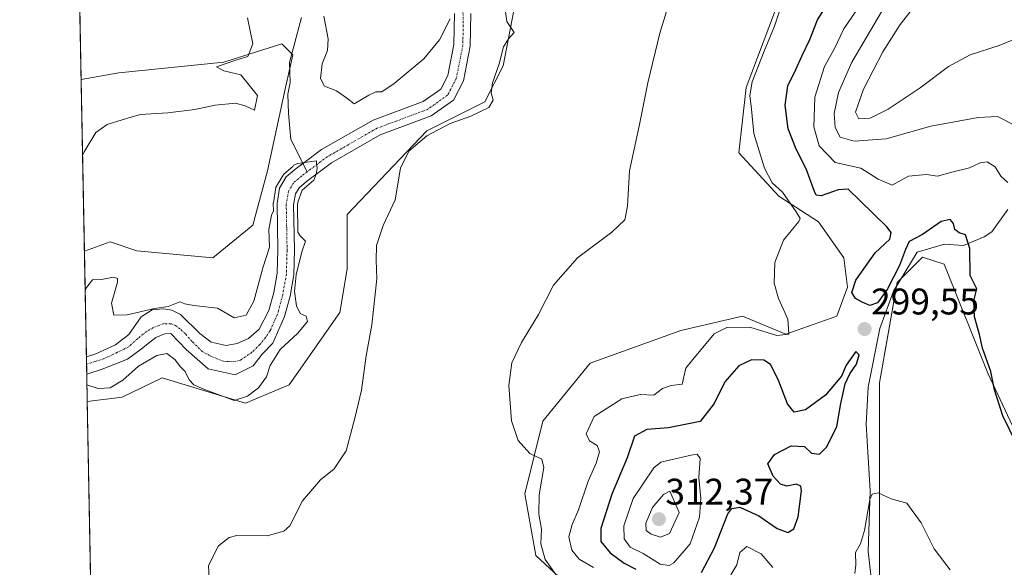
# Model space of a CAD drawing. Units: metres. Extents: x 632854 to 636316, y 4648717 to 4651096.
# Drawn here: x 632854 to 633120, y 4650012 to 4650160 of the extents above; entities that cross this region are included whole.
import ezdxf
from ezdxf.enums import TextEntityAlignment as Align

# ---------------------------------------------------------------- set-up
doc = ezdxf.new("R2010")
doc.units = ezdxf.units.M
doc.header["$MEASUREMENT"] = 0
doc.linetypes.add('TRAZO_Y_PUNTO', pattern=[1, 0.5, -0.25, 0, -0.25])
for name, color, linetype, lineweight in [('Carátula', 7, 'Continuous', 5), ('Comarca CxS', 133, 'Continuous', 0), ('Comunidad Autónoma CxS', 142, 'Continuous', 0), ('Corriente natural Cxs', 5, 'Continuous', 13), ('Corriente natural eje', 5, 'TRAZO_Y_PUNTO', 0), ('Corriente natural lineal', 142, 'Continuous', 13), ('Corriente natural superficial', 5, 'Continuous', 13), ('Cultivos herbáceos CxS', 92, 'Continuous', 0), ('Curva de nivel maestra', 36, 'Continuous', 30), ('Curva de nivel normal', 36, 'Continuous', 0), ('Espacio natural protegido CxS', 2, 'Continuous', 0), ('Municipio CxS', 142, 'Continuous', 0), ('Pastizal CxS', 92, 'Continuous', 0), ('Provincia CxS', 1, 'Continuous', 0), ('Punto de cota en terreno', 7, 'Continuous', 0), ('Rótulo de punto de cota en terreno', 19, 'Continuous', 0), ('Suelo desnudo', 252, 'Continuous', 0), ('Suelo desnudo CxS', 43, 'Continuous', 0)]:
    doc.layers.add(name, color=color, linetype=linetype, lineweight=lineweight)
doc.styles.add('Arial', font='txt', dxfattribs={"height": 0.2})

# ---------------------------------------------------------------- blocks, each defined once
blk = doc.blocks.new('*U153')
at = {"layer": 'Cultivos herbáceos CxS', "color": 92, "linetype": 'Continuous', "lineweight": 0}
for points in [[(632879.44, 4649683.45, 277.34), (632872.44, 4650056.78, 282.28), (632881.89, 4650057.97, 281.25), (632892.71, 4650063.26, 282.8), (632905.45, 4650059.33, 279.88), (632915.26, 4650056.39, 281.25), (632927.02, 4650061.3, 282.59), (632940.75, 4650080.91, 282.98), (632942.71, 4650092.69, 283.05), (632942.71, 4650107.4, 283.49), (632964.28, 4650129.96, 283.28), (632979.97, 4650137.81, 283.16), (632984.87, 4650147.62, 285.26), (632990.75, 4650178.03, 285.38)], [(633061.35, 4650170.18, 294.51), (633050.56, 4650141.73, 294.52), (633048.6, 4650124.07, 293.46), (633059.39, 4650112.3, 294.4), (633070.17, 4650105.44, 295.78), (633077.03, 4650095.63, 297.2), (633078.01, 4650087.78, 299.12), (633078.01, 4650087.78, 299.12), (633075.07, 4650079.93, 297.24), (633061.35, 4650075.03, 294.82), (633049.58, 4650079.93, 293.99), (633032.91, 4650076.01, 292.75), (633008.4, 4650067.18, 291.87), (632995.66, 4650051.49, 290.95), (632990.75, 4650031.87, 289.23), (632993.69, 4650015.19, 289.29), (633007.42, 4650002.44, 289.61)], [(633110.17, 4649851.96, 283.89), (633104.29, 4649868.64, 282.96), (633093.5, 4649895.12, 286.2), (633085.66, 4649909.84, 287.78), (633085.66, 4649929.46, 288.77), (633090.56, 4649951.04, 290.15), (633092.52, 4649979.48, 291.1), (633086.64, 4650009.89, 292.56), (633086.64, 4650061.88, 296.9), (633091.42, 4650089.02, 298.67), (633098.28, 4650095.89, 299), (633104.17, 4650093.93, 299.12), (633115.93, 4650064.5, 299.43), (633130.64, 4650033.11, 299.59)]]:
    blk.add_polyline3d(points, dxfattribs=at)
blk.add_polyline3d([(632917.22, 4650104.46, 283.23), (632906.43, 4650095.63, 283.74), (632885.84, 4650097.59, 283.21), (632878.62, 4650099.98, 283.77), (632871.68, 4650097.5, 283.74), (632870.81, 4650143.89, 285.89), (632880.94, 4650145.66, 285.8), (632909.38, 4650148.6, 284.77), (632925.06, 4650153.5, 283.49), (632928, 4650150.56, 283.17), (632926.04, 4650141.73, 281.91), (632921.14, 4650119.17, 284.24), (632917.22, 4650104.46, 283.23)], close=True, dxfattribs=at)
blk = doc.blocks.new('*U174')
at = {"layer": 'Curva de nivel normal', "color": 36, "linetype": 'Continuous', "lineweight": 0}
blk.add_polyline3d([(633123.3, 4650131.46, 310), (633118.56, 4650133.88, 310), (633113.32, 4650133.62, 310), (633100.56, 4650131.31, 310), (633088.43, 4650127.84, 310), (633079.76, 4650127.21, 310), (633075.98, 4650128.3, 310), (633074.63, 4650130.92, 310), (633074.42, 4650134.72, 310), (633075.6, 4650140.39, 310), (633079.21, 4650148.6, 310), (633087.15, 4650162.17, 310), (633093.01, 4650169.97, 310), (633100.48, 4650176.21, 310), (633115.27, 4650186.65, 310), (633120.51, 4650191.47, 310)], dxfattribs=at)
blk = doc.blocks.new('*U180')
at = {"layer": 'Curva de nivel normal', "color": 36, "linetype": 'Continuous', "lineweight": 0}
blk.add_polyline3d([(632872.36, 4650061.3, 280), (632875.42, 4650060.36, 280), (632878.6, 4650060.55, 280), (632882.07, 4650062.62, 280), (632886.33, 4650066.36, 280), (632891.3, 4650069.28, 280), (632893.94, 4650069.76, 280), (632896.15, 4650068.21, 280), (632897.64, 4650066.22, 280), (632898.96, 4650064.93, 280), (632900, 4650062.65, 280), (632901.22, 4650061.32, 280), (632904, 4650060.13, 280), (632912.17, 4650057.1, 280), (632915.81, 4650058.26, 280), (632918.78, 4650060.49, 280), (632920.9, 4650063.49, 280), (632921.87, 4650066.6, 280), (632924.58, 4650070.84, 280), (632929.41, 4650075.33, 280), (632931.95, 4650078.47, 280), (632931.59, 4650079.92, 280), (632930, 4650080.6, 280), (632928.98, 4650082.69, 280), (632928.5, 4650086.54, 280), (632928.94, 4650091.03, 280), (632930.5, 4650097.3, 280), (632931.43, 4650100.13, 280), (632930, 4650101.61, 280), (632929.39, 4650102.58, 280), (632929.25, 4650109.94, 280), (632929.39, 4650110.75, 280), (632930.57, 4650113.99, 280), (632933.7, 4650116.69, 280), (632934.33, 4650118.25, 280), (632934.62, 4650119.87, 280), (632934.43, 4650121.07, 280), (632934.42, 4650121.92, 280), (632929.39, 4650121.18, 280), (632928.25, 4650120.73, 280), (632928.04, 4650120.38, 280), (632925.6, 4650118.3, 280), (632925.49, 4650118.18, 280), (632925.39, 4650118.05, 280), (632923.6, 4650115.02, 280), (632923.54, 4650114.91, 280), (632923.5, 4650114.8, 280), (632923.47, 4650114.68, 280), (632922.76, 4650110.53, 280), (632922.75, 4650110.44, 280), (632922.75, 4650110.34, 280), (632922.79, 4650108.37, 280), (632922.22, 4650107.17, 280), (632921.58, 4650103.35, 280), (632921.68, 4650098.53, 280), (632919.92, 4650092.99, 280), (632917.52, 4650083.94, 280), (632915.45, 4650080.2, 280), (632912.18, 4650079.49, 280), (632907.69, 4650082.06, 280), (632901.22, 4650082.82, 280), (632898.87, 4650083.26, 280), (632897.47, 4650083.76, 280), (632894.33, 4650082.52, 280), (632890.67, 4650081.94, 280), (632883.23, 4650080.23, 280), (632879.64, 4650080.2, 280), (632879.01, 4650083.43, 280), (632880.58, 4650089.1, 280), (632880.63, 4650090.08, 280), (632879.55, 4650090.45, 280), (632876.31, 4650089.81, 280), (632873.84, 4650089.73, 280), (632871.97, 4650087.27, 280), (632871.88, 4650086.51, 280)], dxfattribs=at)
blk = doc.blocks.new('*U181')
at = {"layer": 'Curva de nivel normal', "color": 36, "linetype": 'Continuous', "lineweight": 0}
blk.add_polyline3d([(633123.64, 4650154.93, 315), (633119.01, 4650153.06, 315), (633111.12, 4650150.55, 315), (633105.34, 4650147.44, 315), (633097.64, 4650141.67, 315), (633088.97, 4650135.9, 315), (633084.08, 4650133.46, 315), (633081.03, 4650133.22, 315), (633080.16, 4650135.08, 315), (633082.31, 4650141.3, 315), (633087.55, 4650151.33, 315), (633092.27, 4650158.78, 315), (633097.52, 4650165.62, 315), (633103.8, 4650170.78, 315), (633115.39, 4650177.58, 315), (633121.7, 4650182.41, 315)], dxfattribs=at)
blk = doc.blocks.new('*U190')
at = {"layer": 'Curva de nivel normal', "color": 36, "linetype": 'Continuous', "lineweight": 0}
blk.add_polyline3d([(632999.1, 4650010.09, 290), (632996.28, 4650014.13, 290), (632995.12, 4650018.3, 290), (632995.29, 4650022.31, 290), (632994.55, 4650026.36, 290), (632994.62, 4650031.55, 290), (632995.88, 4650039.01, 290), (632995.36, 4650041.24, 290), (632992.08, 4650042.74, 290), (632988.99, 4650046.3, 290), (632987.12, 4650051.64, 290), (632986.47, 4650061.13, 290), (632987.21, 4650067.26, 290), (632989.88, 4650072.8, 290), (632994.48, 4650080.33, 290), (632998.47, 4650088.28, 290), (633004.99, 4650095.65, 290), (633014.32, 4650102.59, 290), (633017.78, 4650105.96, 290), (633018.55, 4650109.64, 290), (633019.04, 4650119.2, 290), (633021.8, 4650131.69, 290), (633024.01, 4650142.96, 290), (633027.28, 4650156.42, 290), (633031.35, 4650169.65, 290)], dxfattribs=at)
blk = doc.blocks.new('*U193')
at = {"layer": 'Curva de nivel normal', "color": 36, "linetype": 'Continuous', "lineweight": 0}
blk.add_polyline3d([(633121.33, 4650116, 305), (633119.41, 4650117.74, 305), (633117.94, 4650120.26, 305), (633115.72, 4650121.6, 305), (633113.82, 4650121.37, 305), (633111, 4650119.99, 305), (633106.23, 4650118.84, 305), (633102.3, 4650117.77, 305), (633099.34, 4650118.21, 305), (633094.47, 4650117.78, 305), (633090.07, 4650115.31, 305), (633086.26, 4650116.9, 305), (633081.6, 4650119.94, 305), (633074.68, 4650121.44, 305), (633070.35, 4650125.99, 305), (633068.88, 4650131.08, 305), (633069.18, 4650139.07, 305), (633071.81, 4650147.41, 305), (633074.5, 4650152.3, 305), (633077.04, 4650157.59, 305), (633084.02, 4650167.99, 305)], dxfattribs=at)
blk = doc.blocks.new('*U194')
at = {"layer": 'Curva de nivel normal', "color": 36, "linetype": 'Continuous', "lineweight": 0}
for points in [[(633105.78, 4650011.28, 295), (633101.39, 4650016.98, 295), (633097.92, 4650024, 295), (633094.03, 4650029.37, 295), (633089.77, 4650030.49, 295), (633086.25, 4650032.09, 295), (633084.67, 4650031.8, 295), (633084.05, 4650030.35, 295), (633082.57, 4650021.98, 295), (633081.49, 4650018.31, 295), (633080.2, 4650015.98, 295), (633080.29, 4650012.64, 295), (633079.98, 4650010.31, 295)], [(633057.78, 4650011.93, 295), (633054.62, 4650015.62, 295), (633050.76, 4650017.63, 295), (633048.87, 4650016.01, 295), (633048.08, 4650012.64, 295), (633046.48, 4650009.98, 295)], [(633009.33, 4650011.92, 295), (633005.44, 4650014.21, 295), (633003.44, 4650016.64, 295), (633002.69, 4650020.22, 295), (633003.52, 4650023.6, 295), (633005.28, 4650027.54, 295), (633007.85, 4650035.27, 295), (633010.05, 4650040.17, 295), (633010.96, 4650043.23, 295), (633010.28, 4650044.94, 295), (633008.2, 4650046.19, 295), (633007.38, 4650048.09, 295), (633009.51, 4650052.76, 295), (633016.98, 4650057.52, 295), (633021.98, 4650058.7, 295), (633025.65, 4650058.52, 295), (633027.98, 4650060.35, 295), (633030.31, 4650061.13, 295), (633033.31, 4650061.5, 295), (633034.31, 4650065.81, 295), (633036.15, 4650068.15, 295), (633041.98, 4650075.09, 295), (633045.34, 4650076.87, 295), (633051.62, 4650076.92, 295), (633058.91, 4650074.65, 295), (633062.1, 4650075.01, 295), (633061.88, 4650079.1, 295), (633059.38, 4650084.68, 295), (633058.21, 4650088.81, 295), (633058.39, 4650094.4, 295), (633060.67, 4650100.48, 295), (633064.8, 4650105.45, 295), (633065.19, 4650106.31, 295), (633064.13, 4650108.1, 295), (633060.43, 4650113.41, 295), (633057.62, 4650115.94, 295), (633055.55, 4650119.87, 295), (633052.63, 4650129.25, 295), (633052, 4650135.86, 295), (633051.56, 4650139.52, 295), (633052.24, 4650143.29, 295), (633055.44, 4650151.56, 295), (633058.26, 4650158.29, 295), (633060.47, 4650165.07, 295)]]:
    blk.add_polyline3d(points, dxfattribs=at)
blk = doc.blocks.new('*U197')
at = {"layer": 'Curva de nivel normal', "color": 36, "linetype": 'Continuous', "lineweight": 0}
for points in [[(632905.51, 4650007.06, 285), (632905.19, 4650012.5, 285), (632907.95, 4650017.81, 285), (632910.86, 4650020.08, 285), (632912.89, 4650020.59, 285), (632921.05, 4650020.53, 285), (632925.62, 4650021.8, 285), (632927.25, 4650023.24, 285), (632930.6, 4650029.98, 285), (632935.52, 4650035.64, 285), (632939.23, 4650038.64, 285), (632942.43, 4650043.45, 285), (632944.8, 4650052.34, 285), (632946.59, 4650059.91, 285), (632947.82, 4650069.14, 285), (632949.43, 4650077.57, 285), (632950.7, 4650089.95, 285), (632950.54, 4650095, 285), (632950.69, 4650099, 285), (632952.46, 4650104.44, 285), (632955.73, 4650111.37, 285), (632957.12, 4650119.94, 285), (632959.43, 4650124.54, 285), (632964.29, 4650128.67, 285), (632970.57, 4650131.97, 285), (632976.14, 4650133.97, 285), (632981.06, 4650136.31, 285), (632982.17, 4650138.32, 285), (632981.68, 4650140.3, 285), (632981.99, 4650142.97, 285), (632983.78, 4650148.14, 285), (632985.03, 4650152.76, 285), (632986.32, 4650154.85, 285), (632987.86, 4650156.62, 285), (632985.89, 4650159.56, 285), (632985.48, 4650162.86, 285)], [(632970.53, 4650160.29, 285), (632967.66, 4650154.62, 285), (632963.42, 4650149.51, 285), (632955.45, 4650142.82, 285), (632952.06, 4650140.53, 285), (632950.51, 4650140.58, 285), (632948.59, 4650139.68, 285), (632944.57, 4650137.33, 285), (632942.55, 4650138.97, 285), (632939.8, 4650140.86, 285), (632936.55, 4650142.09, 285), (632935.5, 4650144.12, 285), (632935.99, 4650148.12, 285), (632937.36, 4650151.69, 285), (632937.59, 4650154.87, 285), (632936.39, 4650160.97, 285)], [(632915.75, 4650160.54, 285), (632917.21, 4650153.5, 285), (632915.89, 4650150.14, 285), (632912.93, 4650149.22, 285), (632907.4, 4650147.31, 285), (632909.38, 4650146.25, 285), (632914, 4650145.15, 285), (632918.51, 4650139.54, 285), (632917.7, 4650135.62, 285), (632915.17, 4650136.76, 285), (632912.49, 4650137.46, 285), (632907.06, 4650136.94, 285), (632901.53, 4650135.79, 285), (632894.26, 4650134.86, 285), (632886.73, 4650134.38, 285), (632881.92, 4650132.96, 285), (632877.86, 4650131.75, 285), (632874.8, 4650129.56, 285), (632871.6, 4650124.3, 285), (632871.19, 4650123.38, 285)]]:
    blk.add_polyline3d(points, dxfattribs=at)
blk = doc.blocks.new('*U201')
at = {"layer": 'Curva de nivel maestra', "color": 36, "linetype": 'Continuous', "lineweight": 30}
blk.add_polyline3d([(633125.34, 4650042.03, 300), (633119.97, 4650052.94, 300), (633117.76, 4650059.98, 300), (633116.75, 4650064.96, 300), (633114.47, 4650071.26, 300), (633113.67, 4650074.94, 300), (633112.29, 4650079.69, 300), (633112.16, 4650084.06, 300), (633112.93, 4650087.26, 300), (633111.18, 4650090.9, 300), (633111.03, 4650098.16, 300), (633109.94, 4650101.9, 300), (633108.15, 4650102.46, 300), (633107.03, 4650103.36, 300), (633106.67, 4650104.98, 300), (633105.78, 4650106.02, 300), (633103.3, 4650105.46, 300), (633098.3, 4650101.95, 300), (633094.63, 4650100.12, 300), (633093.71, 4650097.95, 300), (633092.08, 4650093.63, 300), (633088.75, 4650087.1, 300), (633086.07, 4650083.5, 300), (633084.02, 4650082.74, 300), (633081.98, 4650083.72, 300), (633080.14, 4650084.67, 300), (633079.16, 4650086.33, 300), (633080.29, 4650089.63, 300), (633085.51, 4650097.02, 300), (633089.4, 4650100.69, 300), (633089.77, 4650102.51, 300), (633088.67, 4650104.07, 300), (633081.41, 4650111.07, 300), (633078.2, 4650114.19, 300), (633075.44, 4650114.04, 300), (633070.9, 4650112.47, 300), (633069.52, 4650112.61, 300), (633069.06, 4650113.59, 300), (633066.8, 4650119.73, 300), (633064.08, 4650125.03, 300), (633061.95, 4650130.55, 300), (633061.13, 4650136.91, 300), (633061.85, 4650142.18, 300), (633064.07, 4650146.56, 300), (633065.72, 4650150.38, 300), (633067.84, 4650154.72, 300), (633069.89, 4650159.98, 300), (633073.07, 4650164.96, 300)], dxfattribs=at)
blk = doc.blocks.new('5PATER')
at = {"layer": 'Carátula', "linetype": 'Continuous', "lineweight": 5}
h = blk.add_hatch(color=250, dxfattribs=at)
edge = h.paths.add_edge_path()
edge.add_ellipse((0, 0.01), major_axis=(-1.33, -1.34), ratio=0.999422, start_angle=0, end_angle=360)

msp = doc.modelspace()

# ---------------------------------------------------------------- linework, layer by layer
at = {"layer": 'Comarca CxS', "color": 133, "linetype": 'Continuous', "lineweight": 0}
msp.add_polyline3d([(635291.22, 4648762.48, 323.97), (632897.57, 4648717.1, 299.93), (632854.18, 4651030.22, 349.9), (636305.16, 4651095.64, 325.17)], dxfattribs=at)
at = {"layer": 'Comunidad Autónoma CxS', "color": 142, "linetype": 'Continuous', "lineweight": 0}
msp.add_polyline3d([(635291.22, 4648762.48, 323.97), (632897.57, 4648717.1, 299.93), (632854.18, 4651030.22, 349.9), (636305.16, 4651095.64, 325.17)], dxfattribs=at)
at = {"layer": 'Corriente natural Cxs', "color": 5, "linetype": 'Continuous', "lineweight": 13}
msp.add_polyline3d([(632976.14, 4650161.73, 281.35), (632975.99, 4650152.88, 281.29), (632974.13, 4650143.52, 281.17), (632971.43, 4650138.31, 281.1), (632965.39, 4650134.02, 280.82), (632951.65, 4650128.89, 280.49), (632938.44, 4650121.33, 280.19), (632931.71, 4650116.28, 280.01), (632929.74, 4650114.6, 279.91), (632928.75, 4650112.94, 279.76), (632928.25, 4650110.02, 279.71), (632928.48, 4650097.82, 279.7), (632928.27, 4650091.08, 279.82), (632927.29, 4650085.3, 279.65), (632925.78, 4650079.81, 279.48), (632922.64, 4650072.61, 279.4), (632919.75, 4650069.64, 278.98), (632917.27, 4650066.49, 278.88), (632912.44, 4650064.06, 278.7), (632905.15, 4650065.7, 278.57), (632899.2, 4650070.92, 278.21), (632895.02, 4650075.23, 278.14), (632893.41, 4650075.12, 278.25), (632892.05, 4650074.59, 278.42), (632891.02, 4650074.12, 278.54), (632890.15, 4650073.47, 278.62), (632887.1, 4650071.04, 278.81), (632883.33, 4650068.24, 278.46), (632876.44, 4650065.53, 278.18), (632872.3, 4650064.17, 277.74), (632872.21, 4650068.87, 277.63), (632874.8, 4650069.73, 277.4), (632880.09, 4650072.13, 277.48), (632883.72, 4650074.97, 277.72), (632887.04, 4650079.74, 278.54), (632889.99, 4650081.65, 280.39), (632893.15, 4650081.86, 280.28), (632895.32, 4650081.53, 279.8), (632897.62, 4650080.36, 279.41), (632902.86, 4650075.23, 278.78), (632905.96, 4650072.91, 279.03), (632910, 4650071.99, 279.01), (632912.94, 4650072.48, 279.05), (632916.04, 4650073.9, 279.07), (632918.96, 4650076.34, 279.03), (632921.57, 4650081.44, 278.84), (632922.89, 4650086.27, 279.24), (632923.79, 4650091.53, 279.41), (632923.98, 4650097.85, 279.72), (632923.75, 4650110.36, 280.17), (632924.46, 4650114.51, 280.63), (632926.25, 4650117.54, 280.18), (632928.9, 4650119.8, 280.05), (632931, 4650121.37, 280.12), (632935.74, 4650124.92, 280.26), (632949.79, 4650132.89, 280.7), (632963.31, 4650137.94, 280.87), (632968.01, 4650141.28, 280.94), (632969.94, 4650144.99, 280.97), (632971.6, 4650153.35, 281.12), (632971.74, 4650161.77, 285.22)], dxfattribs=at)
at = {"layer": 'Corriente natural eje', "color": 5, "linetype": 'TRAZO_Y_PUNTO', "lineweight": 0}
for points in [[(632973.93, 4650164.16, 283.97), (632974.11, 4650159.72, 282.29), (632974, 4650153.09, 281.2), (632972.22, 4650144.18, 280.84), (632969.88, 4650139.66, 280.91), (632964.44, 4650135.8, 280.8), (632950.8, 4650130.7, 280.54), (632937.34, 4650123, 280.02), (632931.94, 4650118.96, 279.98)], [(632931.94, 4650118.96, 279.98), (632930.45, 4650117.84, 279.97), (632928.19, 4650115.9, 279.86), (632926.85, 4650113.64, 279.55), (632926.25, 4650110.17, 279.52), (632926.48, 4650097.83, 279.41), (632926.28, 4650091.28, 279.34), (632925.33, 4650085.73, 279.42), (632923.89, 4650080.47, 279.17), (632921.93, 4650075.98, 278.93), (632920.72, 4650074.19, 278.99), (632919.14, 4650072.24, 278.97), (632916.96, 4650070.13, 278.6), (632913.81, 4650067.95, 278.44), (632911.7, 4650067.58, 278.46), (632909.52, 4650067.65, 278.42), (632906.52, 4650068.78, 278.32), (632903.59, 4650070.28, 278.31), (632900.8, 4650073.06, 278.28), (632898.93, 4650075.17, 278.33), (632897.57, 4650076.45, 278.4), (632896.29, 4650077.35, 278.42), (632895.09, 4650077.8, 278.34), (632893.14, 4650077.87, 278.07), (632890.36, 4650076.82, 277.95), (632888.48, 4650075.77, 278.02), (632886.07, 4650073.81, 278.23), (632883.67, 4650071.64, 277.98), (632880.66, 4650070.13, 277.67), (632876.83, 4650068.33, 277.11), (632872.25, 4650066.9, 277.64)]]:
    msp.add_polyline3d(points, dxfattribs=at)
at = {"layer": 'Corriente natural lineal', "color": 142, "linetype": 'Continuous', "lineweight": 13}
for points in [[(632930.39, 4650160.69, 283.32), (632927.11, 4650148.47, 283), (632927.35, 4650143.1, 282.39), (632926.68, 4650139.88, 281.09), (632926.85, 4650134.69, 280.92), (632927.52, 4650127.7, 280.46), (632931.94, 4650118.96, 279.98)], [(633121.34, 4650108.7, 301.59), (633117.05, 4650102.67, 300.89), (633114.97, 4650101.31, 300.53), (633109.33, 4650098.97, 299.71), (633104.23, 4650099.35, 299.41), (633096.82, 4650097.24, 299.09), (633090.47, 4650086.65, 298.8), (633086.76, 4650076.6, 297.82), (633083.59, 4650060.73, 297.46), (633083.06, 4650050.67, 296.66), (633084.12, 4650032.68, 295.25), (633083.59, 4650016.27, 293.97), (633085.18, 4650001.99, 292.56), (633086.76, 4649987.17, 291.99), (633087.82, 4649970.77, 290.63), (633086.23, 4649963.89, 289.77), (633080.94, 4649955.95, 289.42), (633077.24, 4649943.78, 288.26), (633075.12, 4649921.02, 286.83), (633080.41, 4649895.1, 286.09), (633084.65, 4649883.45, 285.17), (633091.53, 4649872.34, 285.05), (633107.4, 4649857.52, 283.17), (633107.4, 4649829.02, 281.24)]]:
    msp.add_polyline3d(points, dxfattribs=at)
at = {"layer": 'Corriente natural superficial', "color": 5, "linetype": 'Continuous', "lineweight": 13}
for points in [[(632872.21, 4650068.87, 277.63), (632874.8, 4650069.73, 277.4), (632880.09, 4650072.13, 277.48), (632883.72, 4650074.97, 277.72), (632887.04, 4650079.74, 278.54), (632889.99, 4650081.65, 280.39), (632893.15, 4650081.86, 280.28), (632895.32, 4650081.53, 279.8), (632897.62, 4650080.36, 279.41), (632902.86, 4650075.23, 278.78), (632905.96, 4650072.91, 279.03), (632910, 4650071.99, 279.01), (632912.94, 4650072.48, 279.05), (632916.04, 4650073.9, 279.07), (632918.96, 4650076.34, 279.03), (632921.57, 4650081.44, 278.84), (632922.89, 4650086.27, 279.24), (632923.79, 4650091.53, 279.41), (632923.98, 4650097.85, 279.72), (632923.75, 4650110.36, 280.17), (632924.46, 4650114.51, 280.63), (632926.25, 4650117.54, 280.18), (632928.9, 4650119.8, 280.05), (632931, 4650121.37, 280.12), (632935.74, 4650124.92, 280.26), (632949.79, 4650132.89, 280.7), (632963.31, 4650137.94, 280.87), (632968.01, 4650141.28, 280.94), (632969.94, 4650144.99, 280.97), (632971.6, 4650153.35, 281.12), (632971.74, 4650161.77, 285.22)], [(632976.14, 4650161.73, 281.35), (632975.99, 4650152.88, 281.29), (632974.13, 4650143.52, 281.17), (632971.43, 4650138.31, 281.1), (632965.39, 4650134.02, 280.82), (632951.65, 4650128.89, 280.49), (632938.44, 4650121.33, 280.19), (632931.71, 4650116.28, 280.01), (632929.74, 4650114.6, 279.91), (632928.75, 4650112.94, 279.76), (632928.25, 4650110.02, 279.71), (632928.48, 4650097.82, 279.7), (632928.27, 4650091.08, 279.82), (632927.29, 4650085.3, 279.65), (632925.78, 4650079.81, 279.48), (632922.64, 4650072.61, 279.4), (632919.75, 4650069.64, 278.98), (632917.27, 4650066.49, 278.88), (632912.44, 4650064.06, 278.7), (632905.15, 4650065.7, 278.57), (632899.2, 4650070.92, 278.21), (632895.02, 4650075.23, 278.14), (632893.41, 4650075.12, 278.25), (632892.05, 4650074.59, 278.42), (632891.02, 4650074.12, 278.54), (632890.15, 4650073.47, 278.62), (632887.1, 4650071.04, 278.81), (632883.33, 4650068.24, 278.46), (632876.44, 4650065.53, 278.18), (632872.3, 4650064.17, 277.74)], [(632872.3, 4650064.17, 277.74), (632872.21, 4650068.87, 277.63)]]:
    msp.add_polyline3d(points, dxfattribs=at)
at = {"layer": 'Cultivos herbáceos CxS', "color": 92, "linetype": 'Continuous', "lineweight": 0}
for points in [[(632872.44, 4650056.79, 282.28), (632881.89, 4650057.97, 281.25), (632892.71, 4650063.26, 282.8), (632905.45, 4650059.33, 279.88), (632915.26, 4650056.39, 281.25), (632927.02, 4650061.3, 282.59), (632940.75, 4650080.91, 282.98), (632942.71, 4650092.69, 283.05), (632942.71, 4650107.4, 283.49), (632964.28, 4650129.96, 283.28), (632979.97, 4650137.81, 283.16), (632984.87, 4650147.62, 285.26), (632990.75, 4650178.03, 285.38)], [(633061.35, 4650170.18, 294.51), (633050.56, 4650141.73, 294.52), (633048.6, 4650124.07, 293.46), (633059.39, 4650112.3, 294.4), (633070.17, 4650105.44, 295.78), (633077.03, 4650095.63, 297.2), (633078.01, 4650087.78, 299.12), (633075.07, 4650079.93, 297.24), (633061.35, 4650075.03, 294.82), (633049.58, 4650079.93, 293.99), (633032.91, 4650076.01, 292.75), (633008.4, 4650067.18, 291.87), (632995.66, 4650051.49, 290.95), (632990.75, 4650031.87, 289.23), (632993.69, 4650015.19, 289.29), (633007.42, 4650002.44, 289.61)], [(632870.81, 4650143.89, 285.89), (632880.94, 4650145.66, 285.8), (632909.37, 4650148.6, 284.77), (632925.06, 4650153.5, 283.49), (632927.74, 4650150.82, 283.19), (632928, 4650150.56, 283.17), (632927.18, 4650146.86, 282.83), (632926.04, 4650141.73, 281.91), (632921.14, 4650119.17, 284.24), (632917.22, 4650104.46, 283.23), (632906.43, 4650095.63, 283.74), (632885.84, 4650097.59, 283.21), (632878.62, 4650099.98, 283.77), (632871.68, 4650097.51, 283.74)], [(632871.68, 4650097.51, 283.74), (632870.81, 4650143.89, 285.89)], [(633110.17, 4649851.96, 283.89), (633104.29, 4649868.64, 282.96), (633093.5, 4649895.12, 286.2), (633085.66, 4649909.84, 287.78), (633085.66, 4649929.46, 288.77), (633090.56, 4649951.04, 290.15), (633092.52, 4649979.48, 291.1), (633086.64, 4650009.89, 292.56), (633086.64, 4650061.88, 296.9), (633091.22, 4650087.91, 298.59), (633091.42, 4650089.02, 298.67), (633092.59, 4650090.2, 298.86), (633098.28, 4650095.89, 299), (633104.17, 4650093.93, 299.12), (633115.93, 4650064.5, 299.43), (633130.64, 4650033.11, 299.59)], [(632879.44, 4649683.45, 277.34), (632872.44, 4650056.79, 282.28)]]:
    msp.add_polyline3d(points, dxfattribs=at)
at = {"layer": 'Curva de nivel maestra', "color": 36, "linetype": 'Continuous', "lineweight": 30}
msp.add_polyline3d([(633038.56, 4650010.62, 300), (633042.03, 4650017.25, 300), (633045.68, 4650026.42, 300), (633046.69, 4650027.88, 300), (633048.87, 4650028.21, 300), (633053.99, 4650025.95, 300), (633059.01, 4650022.46, 300), (633061.84, 4650021.42, 300), (633063.49, 4650022.44, 300), (633064.68, 4650025.64, 300), (633065.6, 4650032.71, 300), (633065.4, 4650033.96, 300), (633064.17, 4650034.47, 300), (633061.58, 4650033.89, 300), (633059.86, 4650034.44, 300), (633057.92, 4650036.6, 300), (633056.48, 4650039.97, 300), (633058.27, 4650042.48, 300), (633062.76, 4650044.8, 300), (633066.33, 4650044.66, 300), (633068.26, 4650042.81, 300), (633070.44, 4650042.56, 300), (633072.38, 4650044.54, 300), (633075.13, 4650050.02, 300), (633076.2, 4650056.26, 300), (633077.33, 4650061.6, 300), (633078.59, 4650064.31, 300), (633080.46, 4650066.91, 300), (633081.13, 4650069.46, 300), (633080.25, 4650070.38, 300), (633077.61, 4650066.64, 300), (633076.35, 4650063.64, 300), (633072.07, 4650058.56, 300), (633066.61, 4650054.56, 300), (633063.59, 4650053.96, 300), (633061.75, 4650056.2, 300), (633059.28, 4650062.73, 300), (633057.15, 4650066.82, 300), (633055.38, 4650068.04, 300), (633052.05, 4650068.05, 300), (633048.58, 4650066.51, 300), (633044.8, 4650062.11, 300), (633041.98, 4650056.31, 300), (633038.2, 4650051.44, 300), (633029.62, 4650049.74, 300), (633023.73, 4650049.23, 300), (633020.45, 4650047.49, 300), (633018.39, 4650041.56, 300), (633014.28, 4650031.76, 300), (633011.29, 4650022.53, 300), (633011.31, 4650018.97, 300), (633013.85, 4650015.9, 300), (633017.62, 4650013.15, 300), (633020.81, 4650011.47, 300)], dxfattribs=at)
at = {"layer": 'Curva de nivel normal', "color": 36, "linetype": 'Continuous', "lineweight": 0}
for points in [[(633029.77, 4650012.52, 305), (633031.03, 4650013.2, 305), (633035.49, 4650018.36, 305), (633038, 4650025.57, 305), (633038.3, 4650030.64, 305), (633037.78, 4650036.31, 305), (633038.17, 4650041.44, 305), (633037.36, 4650042.56, 305), (633035.7, 4650042.31, 305), (633027.57, 4650040.42, 305), (633025.62, 4650038.9, 305), (633020.08, 4650030.64, 305), (633017.49, 4650023.21, 305), (633017.57, 4650019.72, 305), (633019.23, 4650017.48, 305), (633022.74, 4650015.76, 305), (633027.34, 4650012.82, 305), (633029.77, 4650012.52, 305)], [(633027.45, 4650020.18, 310), (633029.88, 4650021.18, 310), (633032.45, 4650026.78, 310), (633029.98, 4650032.58, 310), (633028.24, 4650031.72, 310), (633025.23, 4650028.16, 310), (633023.45, 4650023.96, 310), (633023.58, 4650021.91, 310), (633024.92, 4650020.91, 310), (633027.45, 4650020.18, 310)]]:
    msp.add_polyline3d(points, dxfattribs=at)
at = {"layer": 'Espacio natural protegido CxS', "color": 2, "linetype": 'Continuous', "lineweight": 0}
msp.add_polyline3d([(635291.22, 4648762.48, 323.97), (632897.57, 4648717.1, 299.93), (632854.18, 4651030.22, 349.9), (636305.16, 4651095.64, 325.17)], dxfattribs=at)
msp.add_polyline3d([(635291.22, 4648762.48, 323.97), (632897.57, 4648717.1, 299.93), (632854.18, 4651030.22, 349.9), (636305.16, 4651095.64, 325.17)], dxfattribs=at)
at = {"layer": 'Municipio CxS', "color": 142, "linetype": 'Continuous', "lineweight": 0}
msp.add_polyline3d([(635291.22, 4648762.48, 323.97), (632897.57, 4648717.1, 299.93), (632854.18, 4651030.22, 349.9), (636305.16, 4651095.64, 325.17)], dxfattribs=at)
at = {"layer": 'Pastizal CxS', "color": 92, "linetype": 'Continuous', "lineweight": 0}
for points in [[(632971.74, 4650161.77, 285.22), (632971.6, 4650153.35, 281.12), (632969.94, 4650144.99, 280.97), (632968.01, 4650141.28, 280.94), (632963.31, 4650137.94, 280.87), (632949.79, 4650132.89, 280.7), (632935.74, 4650124.92, 280.26), (632931, 4650121.37, 280.12), (632928.9, 4650119.8, 280.05), (632926.25, 4650117.54, 280.18), (632924.46, 4650114.51, 280.63), (632923.75, 4650110.36, 280.17), (632923.98, 4650097.85, 279.72), (632923.79, 4650091.53, 279.41), (632922.89, 4650086.27, 279.24), (632921.57, 4650081.44, 278.84), (632918.96, 4650076.34, 279.03), (632916.04, 4650073.9, 279.07), (632912.94, 4650072.48, 279.05), (632910, 4650071.99, 279.01), (632905.96, 4650072.91, 279.03), (632902.86, 4650075.23, 278.78), (632897.62, 4650080.36, 279.41), (632895.32, 4650081.53, 279.8), (632893.15, 4650081.86, 280.28), (632889.99, 4650081.65, 280.39), (632887.04, 4650079.74, 278.54), (632883.72, 4650074.97, 277.72), (632880.09, 4650072.13, 277.48), (632874.8, 4650069.73, 277.4), (632872.21, 4650068.87, 277.63), (632871.68, 4650097.5, 283.74), (632878.62, 4650099.98, 283.77), (632885.84, 4650097.59, 283.21), (632906.43, 4650095.63, 283.74), (632917.22, 4650104.46, 283.23), (632921.14, 4650119.17, 284.24), (632926.04, 4650141.73, 281.91), (632928, 4650150.56, 283.17), (632925.06, 4650153.5, 283.49), (632909.38, 4650148.6, 284.77), (632880.94, 4650145.66, 285.8), (632870.81, 4650143.89, 285.89), (632869.88, 4650193.11, 291.07)], [(632870.81, 4650143.89, 285.89), (632869.88, 4650193.11, 291.07)], [(632990.75, 4650178.03, 285.38), (632984.87, 4650147.62, 285.26), (632979.97, 4650137.81, 283.16), (632964.28, 4650129.96, 283.28), (632942.71, 4650107.4, 283.49), (632942.71, 4650092.69, 283.05), (632940.75, 4650080.91, 282.98), (632927.02, 4650061.3, 282.59), (632915.26, 4650056.39, 281.25), (632905.45, 4650059.33, 279.88), (632892.71, 4650063.26, 282.8), (632881.89, 4650057.97, 281.25), (632872.44, 4650056.78, 282.28), (632872.3, 4650064.17, 277.74), (632876.44, 4650065.53, 278.18), (632883.33, 4650068.24, 278.46), (632887.1, 4650071.04, 278.81), (632890.15, 4650073.47, 278.62), (632891.02, 4650074.12, 278.54), (632892.05, 4650074.59, 278.42), (632893.41, 4650075.12, 278.25), (632895.02, 4650075.23, 278.14), (632899.2, 4650070.92, 278.21), (632905.15, 4650065.7, 278.57), (632912.44, 4650064.06, 278.7), (632917.27, 4650066.49, 278.88), (632919.75, 4650069.64, 278.98), (632922.64, 4650072.61, 279.4), (632925.78, 4650079.81, 279.48), (632927.29, 4650085.3, 279.65), (632928.27, 4650091.08, 279.82), (632928.48, 4650097.82, 279.7), (632928.25, 4650110.02, 279.71), (632928.75, 4650112.94, 279.76), (632929.74, 4650114.6, 279.91), (632931.71, 4650116.28, 280.01), (632938.44, 4650121.33, 280.19), (632951.65, 4650128.89, 280.49), (632965.39, 4650134.02, 280.82), (632971.43, 4650138.31, 281.1), (632974.13, 4650143.52, 281.17), (632975.99, 4650152.88, 281.29), (632976.14, 4650161.73, 281.35)], [(632872.44, 4650056.79, 282.28), (632881.89, 4650057.97, 281.25), (632892.71, 4650063.26, 282.8), (632905.45, 4650059.33, 279.88), (632915.26, 4650056.39, 281.25), (632927.02, 4650061.3, 282.59), (632940.75, 4650080.91, 282.98), (632942.71, 4650092.69, 283.05), (632942.71, 4650107.4, 283.49), (632964.28, 4650129.96, 283.28), (632979.97, 4650137.81, 283.16), (632984.87, 4650147.62, 285.26), (632990.75, 4650178.03, 285.38)], [(633007.42, 4650002.44, 289.61), (632993.69, 4650015.19, 289.29), (632990.75, 4650031.87, 289.23), (632995.66, 4650051.49, 290.95), (633008.4, 4650067.18, 291.87), (633032.91, 4650076.01, 292.75), (633049.58, 4650079.93, 293.99), (633061.35, 4650075.03, 294.82), (633075.07, 4650079.93, 297.24), (633078.01, 4650087.78, 299.12), (633077.03, 4650095.63, 297.2), (633070.17, 4650105.44, 295.78), (633059.39, 4650112.3, 294.4), (633048.6, 4650124.07, 293.46), (633050.56, 4650141.73, 294.52), (633061.35, 4650170.18, 294.51)], [(633061.35, 4650170.18, 294.51), (633050.56, 4650141.73, 294.52), (633048.6, 4650124.07, 293.46), (633059.39, 4650112.3, 294.4), (633070.17, 4650105.44, 295.78), (633077.03, 4650095.63, 297.2), (633078.01, 4650087.78, 299.12), (633075.07, 4650079.93, 297.24), (633061.35, 4650075.03, 294.82), (633049.58, 4650079.93, 293.99), (633032.91, 4650076.01, 292.75), (633008.4, 4650067.18, 291.87), (632995.66, 4650051.49, 290.95), (632990.75, 4650031.87, 289.23), (632993.69, 4650015.19, 289.29), (633007.42, 4650002.44, 289.61)], [(632872.21, 4650068.87, 277.63), (632874.8, 4650069.73, 277.4), (632880.09, 4650072.13, 277.48), (632883.72, 4650074.97, 277.72), (632887.04, 4650079.74, 278.54), (632889.99, 4650081.65, 280.39), (632893.15, 4650081.86, 280.28), (632895.32, 4650081.53, 279.8), (632897.62, 4650080.36, 279.41), (632902.86, 4650075.23, 278.78), (632905.96, 4650072.91, 279.03), (632910, 4650071.99, 279.01), (632912.94, 4650072.48, 279.05), (632916.04, 4650073.9, 279.07), (632918.96, 4650076.34, 279.03), (632921.57, 4650081.44, 278.84), (632922.89, 4650086.27, 279.24), (632923.79, 4650091.53, 279.41), (632923.98, 4650097.85, 279.72), (632923.75, 4650110.36, 280.17), (632924.46, 4650114.51, 280.63), (632926.25, 4650117.54, 280.18), (632928.9, 4650119.8, 280.05), (632930.8, 4650121.22, 280.11), (632931, 4650121.37, 280.12), (632935.74, 4650124.92, 280.26), (632949.79, 4650132.89, 280.7), (632963.31, 4650137.94, 280.87), (632968.01, 4650141.28, 280.94), (632969.94, 4650144.99, 280.97), (632971.6, 4650153.35, 281.12), (632971.74, 4650161.77, 285.22)], [(632976.14, 4650161.73, 281.35), (632975.99, 4650152.88, 281.29), (632974.13, 4650143.52, 281.17), (632971.43, 4650138.31, 281.1), (632965.39, 4650134.02, 280.82), (632951.65, 4650128.89, 280.49), (632938.44, 4650121.33, 280.19), (632931.71, 4650116.28, 280.01), (632929.74, 4650114.6, 279.91), (632928.75, 4650112.94, 279.76), (632928.25, 4650110.02, 279.71), (632928.48, 4650097.82, 279.7), (632928.27, 4650091.08, 279.82), (632927.29, 4650085.3, 279.65), (632925.78, 4650079.81, 279.48), (632922.64, 4650072.61, 279.4), (632919.75, 4650069.64, 278.98), (632917.27, 4650066.49, 278.88), (632912.44, 4650064.06, 278.7), (632905.15, 4650065.7, 278.57), (632899.2, 4650070.92, 278.21), (632895.02, 4650075.23, 278.14), (632893.41, 4650075.12, 278.25), (632892.05, 4650074.59, 278.42), (632891.02, 4650074.12, 278.54), (632890.15, 4650073.47, 278.62), (632887.1, 4650071.04, 278.81), (632883.33, 4650068.24, 278.46), (632876.44, 4650065.53, 278.18), (632872.3, 4650064.17, 277.74)], [(632870.81, 4650143.89, 285.89), (632880.94, 4650145.66, 285.8), (632909.37, 4650148.6, 284.77), (632925.06, 4650153.5, 283.49), (632927.74, 4650150.82, 283.19), (632928, 4650150.56, 283.17), (632927.18, 4650146.86, 282.83), (632926.04, 4650141.73, 281.91), (632921.14, 4650119.17, 284.24), (632917.22, 4650104.46, 283.23), (632906.43, 4650095.63, 283.74), (632885.84, 4650097.59, 283.21), (632878.62, 4650099.98, 283.77), (632871.68, 4650097.51, 283.74)], [(632872.21, 4650068.87, 277.63), (632871.68, 4650097.51, 283.74)], [(633130.64, 4650033.11, 299.59), (633115.93, 4650064.5, 299.43), (633104.17, 4650093.93, 299.12), (633098.28, 4650095.89, 299), (633091.42, 4650089.02, 298.67), (633086.64, 4650061.88, 296.9), (633086.64, 4650009.89, 292.56), (633092.52, 4649979.48, 291.1), (633090.56, 4649951.04, 290.15), (633085.66, 4649929.46, 288.77), (633085.66, 4649909.84, 287.78), (633093.5, 4649895.12, 286.2), (633104.29, 4649868.64, 282.96), (633110.17, 4649851.96, 283.89)], [(633110.17, 4649851.96, 283.89), (633104.29, 4649868.64, 282.96), (633093.5, 4649895.12, 286.2), (633085.66, 4649909.84, 287.78), (633085.66, 4649929.46, 288.77), (633090.56, 4649951.04, 290.15), (633092.52, 4649979.48, 291.1), (633086.64, 4650009.89, 292.56), (633086.64, 4650061.88, 296.9), (633091.22, 4650087.91, 298.59), (633091.42, 4650089.02, 298.67), (633092.59, 4650090.2, 298.86), (633098.28, 4650095.89, 299), (633104.17, 4650093.93, 299.12), (633115.93, 4650064.5, 299.43), (633130.64, 4650033.11, 299.59)], [(632872.44, 4650056.79, 282.28), (632872.3, 4650064.17, 277.74)]]:
    msp.add_polyline3d(points, dxfattribs=at)
at = {"layer": 'Provincia CxS', "color": 1, "linetype": 'Continuous', "lineweight": 0}
msp.add_polyline3d([(635291.22, 4648762.48, 323.97), (632897.57, 4648717.1, 299.93), (632854.18, 4651030.22, 349.9), (636305.16, 4651095.64, 325.17)], dxfattribs=at)
at = {"layer": 'Suelo desnudo', "color": 252, "linetype": 'Continuous', "lineweight": 0}
for points in [[(632872.21, 4650068.87, 277.63), (632874.8, 4650069.73, 277.4), (632880.09, 4650072.13, 277.48), (632883.72, 4650074.97, 277.72), (632887.04, 4650079.74, 278.54), (632889.99, 4650081.65, 280.39), (632893.15, 4650081.86, 280.28), (632895.32, 4650081.53, 279.8), (632897.62, 4650080.36, 279.41), (632902.86, 4650075.23, 278.78), (632905.96, 4650072.91, 279.03), (632910, 4650071.99, 279.01), (632912.94, 4650072.48, 279.05), (632916.04, 4650073.9, 279.07), (632918.96, 4650076.34, 279.03), (632921.57, 4650081.44, 278.84), (632922.89, 4650086.27, 279.24), (632923.79, 4650091.53, 279.41), (632923.98, 4650097.85, 279.72), (632923.75, 4650110.36, 280.17), (632924.46, 4650114.51, 280.63), (632926.25, 4650117.54, 280.18), (632928.9, 4650119.8, 280.05), (632930.8, 4650121.22, 280.11), (632931, 4650121.37, 280.12), (632935.74, 4650124.92, 280.26), (632949.79, 4650132.89, 280.7), (632963.31, 4650137.94, 280.87), (632968.01, 4650141.28, 280.94), (632969.94, 4650144.99, 280.97), (632971.6, 4650153.35, 281.12), (632971.74, 4650161.77, 285.22)], [(632976.14, 4650161.73, 281.35), (632975.99, 4650152.88, 281.29), (632974.13, 4650143.52, 281.17), (632971.43, 4650138.31, 281.1), (632965.39, 4650134.02, 280.82), (632951.65, 4650128.89, 280.49), (632938.44, 4650121.33, 280.19), (632931.71, 4650116.28, 280.01), (632929.74, 4650114.6, 279.91), (632928.75, 4650112.94, 279.76), (632928.25, 4650110.02, 279.71), (632928.48, 4650097.82, 279.7), (632928.27, 4650091.08, 279.82), (632927.29, 4650085.3, 279.65), (632925.78, 4650079.81, 279.48), (632922.64, 4650072.61, 279.4), (632919.75, 4650069.64, 278.98), (632917.27, 4650066.49, 278.88), (632912.44, 4650064.06, 278.7), (632905.15, 4650065.7, 278.57), (632899.2, 4650070.92, 278.21), (632895.02, 4650075.23, 278.14), (632893.41, 4650075.12, 278.25), (632892.05, 4650074.59, 278.42), (632891.02, 4650074.12, 278.54), (632890.15, 4650073.47, 278.62), (632887.1, 4650071.04, 278.81), (632883.33, 4650068.24, 278.46), (632876.44, 4650065.53, 278.18), (632872.3, 4650064.17, 277.74)], [(632872.3, 4650064.17, 277.74), (632872.25, 4650066.9, 277.64), (632872.21, 4650068.87, 277.63)]]:
    msp.add_polyline3d(points, dxfattribs=at)
at = {"layer": 'Suelo desnudo CxS', "color": 43, "linetype": 'Continuous', "lineweight": 0}
msp.add_polyline3d([(632976.14, 4650161.73, 281.35), (632975.99, 4650152.88, 281.29), (632974.13, 4650143.52, 281.17), (632971.43, 4650138.31, 281.1), (632965.39, 4650134.02, 280.82), (632951.65, 4650128.89, 280.49), (632938.44, 4650121.33, 280.19), (632931.71, 4650116.28, 280.01), (632929.74, 4650114.6, 279.91), (632928.75, 4650112.94, 279.76), (632928.25, 4650110.02, 279.71), (632928.48, 4650097.82, 279.7), (632928.27, 4650091.08, 279.82), (632927.29, 4650085.3, 279.65), (632925.78, 4650079.81, 279.48), (632922.64, 4650072.61, 279.4), (632919.75, 4650069.64, 278.98), (632917.27, 4650066.49, 278.88), (632912.44, 4650064.06, 278.7), (632905.15, 4650065.7, 278.57), (632899.2, 4650070.92, 278.21), (632895.02, 4650075.23, 278.14), (632893.41, 4650075.12, 278.25), (632892.05, 4650074.59, 278.42), (632891.02, 4650074.12, 278.54), (632890.15, 4650073.47, 278.62), (632887.1, 4650071.04, 278.81), (632883.33, 4650068.24, 278.46), (632876.44, 4650065.53, 278.18), (632872.3, 4650064.17, 277.74), (632872.21, 4650068.87, 277.63), (632874.8, 4650069.73, 277.4), (632880.09, 4650072.13, 277.48), (632883.72, 4650074.97, 277.72), (632887.04, 4650079.74, 278.54), (632889.99, 4650081.65, 280.39), (632893.15, 4650081.86, 280.28), (632895.32, 4650081.53, 279.8), (632897.62, 4650080.36, 279.41), (632902.86, 4650075.23, 278.78), (632905.96, 4650072.91, 279.03), (632910, 4650071.99, 279.01), (632912.94, 4650072.48, 279.05), (632916.04, 4650073.9, 279.07), (632918.96, 4650076.34, 279.03), (632921.57, 4650081.44, 278.84), (632922.89, 4650086.27, 279.24), (632923.79, 4650091.53, 279.41), (632923.98, 4650097.85, 279.72), (632923.75, 4650110.36, 280.17), (632924.46, 4650114.51, 280.63), (632926.25, 4650117.54, 280.18), (632928.9, 4650119.8, 280.05), (632931, 4650121.37, 280.12), (632935.74, 4650124.92, 280.26), (632949.79, 4650132.89, 280.7), (632963.31, 4650137.94, 280.87), (632968.01, 4650141.28, 280.94), (632969.94, 4650144.99, 280.97), (632971.6, 4650153.35, 281.12), (632971.74, 4650161.77, 285.22)], dxfattribs=at)

# ---------------------------------------------------------------- block references
at = {"layer": 'Cultivos herbáceos CxS', "color": 92, "linetype": 'Continuous', "lineweight": 0}
msp.add_blockref('*U153', (0, 0), dxfattribs=at)
at = {"layer": 'Curva de nivel maestra', "color": 36, "linetype": 'Continuous', "lineweight": 30}
msp.add_blockref('*U201', (0, 0), dxfattribs=at)
at = {"layer": 'Curva de nivel normal', "color": 36, "linetype": 'Continuous', "lineweight": 0}
for name in ['*U181', '*U174', '*U193', '*U194', '*U190', '*U197', '*U180']:
    msp.add_blockref(name, (0, 0), dxfattribs=at)
at = {"layer": 'Punto de cota en terreno', "linetype": 'Continuous', "lineweight": 0}
for p in [(633082.62, 4650076.41, 299.55), (633027, 4650025, 312.37)]:
    msp.add_blockref('5PATER', p, dxfattribs=at)

# ---------------------------------------------------------------- texts
at = {"layer": 'Rótulo de punto de cota en terreno', "color": 19, "linetype": 'Continuous', "lineweight": 0, "style": 'Arial'}
for s, p in [('299,55', (633084.38, 4650078.17)), ('312,37', (633028.76, 4650026.76))]:
    msp.add_text(s, height=7, dxfattribs=at).set_placement(p, align=Align.BOTTOM_LEFT)

doc.saveas('drawing.dxf')
